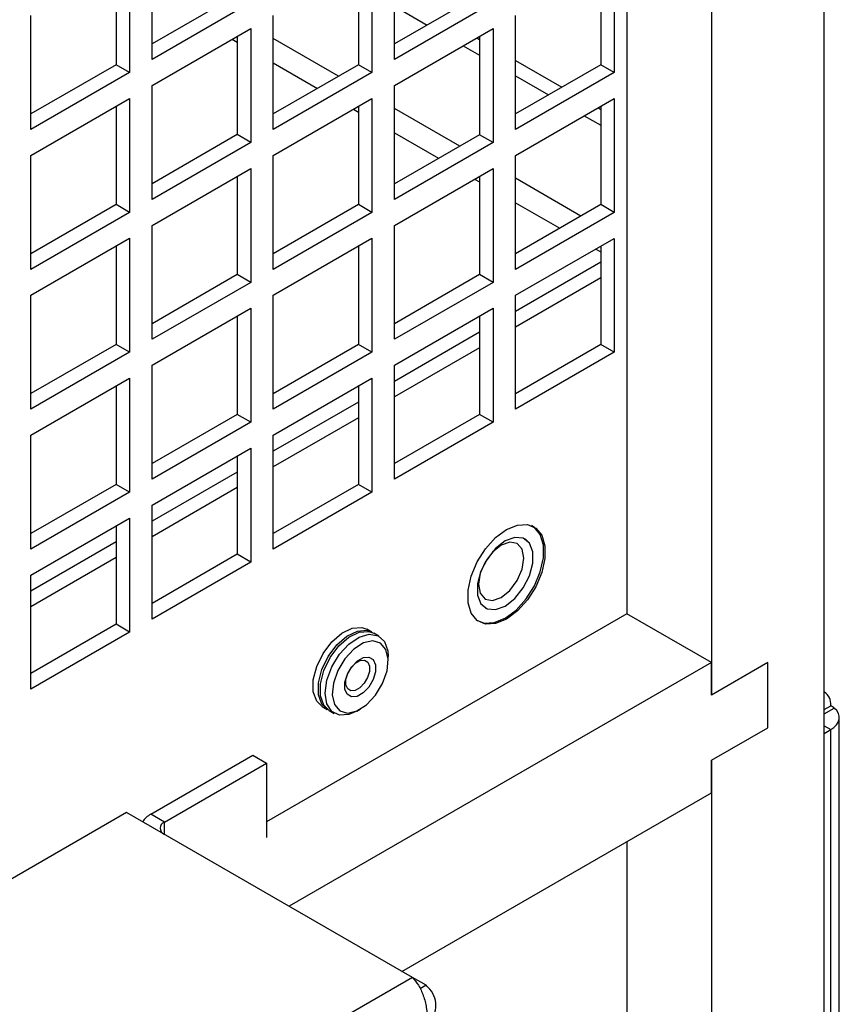
# Model space of a CAD drawing. Units: inches. Extents: x 0 to 117, y 0 to 102.
# Drawn here: x 90 to 93, y 86 to 90 of the extents above; entities that cross this region are included whole.
import ezdxf

# ---------------------------------------------------------------- set-up
doc = ezdxf.new("R2010")
doc.units = ezdxf.units.IN
doc.header["$MEASUREMENT"] = 0

msp = doc.modelspace()

# ---------------------------------------------------------------- linework, layer by layer
at = {"color": 7, "linetype": 'Continuous', "lineweight": 25}
for p, q in [((91.9054, 93.9561), (91.9054, 87.6491)), ((92.1705, 93.803), (92.1705, 87.394)), ((92.5241, 71.7033), (92.5241, 93.7869)), ((90.4159, 89.3883), (90.4159, 89.746)), ((91.176, 89.3882), (91.176, 89.7459)), ((90.3455, 89.7053), (90.3455, 89.3477)), ((91.1056, 89.7053), (91.1056, 89.3476)), ((91.8658, 89.7052), (91.8658, 89.3475)), ((90.3031, 89.6808), (90.3031, 89.3722)), ((91.0632, 89.6808), (91.0632, 89.3721)), ((91.8234, 89.6807), (91.8234, 89.372)), ((90.6831, 89.5916), (90.4159, 89.4373)), ((90.7256, 89.5671), (90.4159, 89.3883)), ((91.4433, 89.5915), (91.176, 89.4372)), ((91.4857, 89.567), (91.176, 89.3882)), ((91.176, 89.5562), (91.2791, 89.4967)), ((90.0358, 89.1689), (90.0358, 89.5265)), ((90.7959, 89.1688), (90.7959, 89.5265)), ((91.5561, 89.1688), (91.5561, 89.5264)), ((90.4159, 89.3071), (90.7256, 89.4859)), ((90.7256, 89.4859), (90.7256, 89.1282)), ((91.176, 89.307), (91.4857, 89.4858)), ((91.4857, 89.4858), (91.4857, 89.1281)), ((90.6831, 89.4614), (90.6831, 89.1527)), ((91.4343, 89.4561), (91.4433, 89.4509)), ((91.4433, 89.4613), (91.4433, 89.1526)), ((91.3919, 89.4316), (91.4433, 89.4019)), ((91.5561, 89.3858), (91.7016, 89.3018)), ((90.3031, 89.3722), (90.0358, 89.2179)), ((90.3455, 89.3477), (90.3031, 89.3722)), ((91.0632, 89.3721), (90.7959, 89.2178)), ((91.1056, 89.3476), (91.0632, 89.3721)), ((91.8234, 89.372), (91.5561, 89.2177)), ((91.8658, 89.3475), (91.8234, 89.372)), ((90.3455, 89.3477), (90.0358, 89.1689)), ((91.1056, 89.3476), (90.7959, 89.1688)), ((91.8658, 89.3475), (91.5561, 89.1688)), ((91.5561, 89.3368), (91.6592, 89.2773)), ((90.4159, 88.9494), (90.4159, 89.3071)), ((91.176, 88.9493), (91.176, 89.307)), ((90.0358, 89.0877), (90.3455, 89.2664)), ((90.3455, 89.2664), (90.3455, 88.9088)), ((90.7959, 89.0876), (91.1056, 89.2664)), ((91.1056, 89.2664), (91.1056, 88.9087)), ((91.5561, 89.0875), (91.8658, 89.2663)), ((91.8658, 89.2663), (91.8658, 88.9087)), ((90.3031, 89.242), (90.3031, 88.9333)), ((91.0632, 89.2419), (91.0632, 88.9332)), ((91.8144, 89.2367), (91.8234, 89.2315)), ((91.8234, 89.2418), (91.8234, 88.9331)), ((91.772, 89.2122), (91.8234, 89.1825)), ((90.6831, 89.1527), (90.4159, 88.9984)), ((90.7256, 89.1282), (90.6831, 89.1527)), ((91.4433, 89.1526), (91.176, 88.9983)), ((91.4857, 89.1281), (91.4433, 89.1526)), ((90.7256, 89.1282), (90.4159, 88.9494)), ((91.4857, 89.1281), (91.176, 88.9493)), ((90.0358, 88.73), (90.0358, 89.0877)), ((90.7959, 88.7299), (90.7959, 89.0876)), ((91.5561, 88.7299), (91.5561, 89.0875)), ((90.4159, 88.8682), (90.7256, 89.047)), ((90.7256, 89.047), (90.7256, 88.6893)), ((91.176, 88.8681), (91.4857, 89.0469)), ((91.4857, 89.0469), (91.4857, 88.6892)), ((90.6831, 89.0225), (90.6831, 88.7138)), ((91.4433, 89.0224), (91.4433, 88.7137)), ((90.3031, 88.9333), (90.0358, 88.779)), ((90.3455, 88.9088), (90.3031, 88.9333)), ((91.0632, 88.9332), (90.7959, 88.7789)), ((91.1056, 88.9087), (91.0632, 88.9332)), ((91.8234, 88.9331), (91.5561, 88.7788)), ((91.8658, 88.9087), (91.8234, 88.9331)), ((90.3455, 88.9088), (90.0358, 88.73)), ((91.1056, 88.9087), (90.7959, 88.7299)), ((91.8658, 88.9087), (91.5561, 88.7299)), ((90.4159, 88.5105), (90.4159, 88.8682)), ((91.176, 88.5105), (91.176, 88.8681)), ((90.0358, 88.6488), (90.3455, 88.8276)), ((90.3455, 88.8276), (90.3455, 88.4699)), ((90.7959, 88.6487), (91.1056, 88.8275)), ((91.1056, 88.8275), (91.1056, 88.4698)), ((91.5561, 88.6486), (91.8658, 88.8274)), ((91.8658, 88.8274), (91.8658, 88.4698)), ((90.3031, 88.8031), (90.3031, 88.4944)), ((91.0632, 88.803), (91.0632, 88.4943)), ((91.8234, 88.8029), (91.8234, 88.4943)), ((91.8234, 88.7523), (91.5561, 88.598)), ((90.6831, 88.7138), (90.4159, 88.5595)), ((90.7256, 88.6893), (90.6831, 88.7138)), ((91.4433, 88.7137), (91.176, 88.5594)), ((91.4857, 88.6892), (91.4433, 88.7137)), ((91.8234, 88.7033), (91.5561, 88.549)), ((90.7256, 88.6893), (90.4159, 88.5105)), ((91.4857, 88.6892), (91.176, 88.5105)), ((90.0358, 88.2911), (90.0358, 88.6488)), ((90.7959, 88.291), (90.7959, 88.6487)), ((91.5561, 88.291), (91.5561, 88.6486)), ((90.4159, 88.4293), (90.7256, 88.6081)), ((90.7256, 88.6081), (90.7256, 88.2504)), ((91.176, 88.4292), (91.4857, 88.608)), ((91.4857, 88.608), (91.4857, 88.2504)), ((90.6831, 88.5836), (90.6831, 88.2749)), ((91.4433, 88.5835), (91.4433, 88.2748)), ((91.4433, 88.5329), (91.176, 88.3786)), ((90.3031, 88.4944), (90.0358, 88.3401)), ((90.3455, 88.4699), (90.3031, 88.4944)), ((91.0632, 88.4943), (90.7959, 88.34)), ((91.1056, 88.4698), (91.0632, 88.4943)), ((91.4433, 88.4839), (91.176, 88.3296)), ((91.8234, 88.4943), (91.5561, 88.34)), ((91.8658, 88.4698), (91.8234, 88.4943)), ((90.3455, 88.4699), (90.0358, 88.2911)), ((91.1056, 88.4698), (90.7959, 88.291)), ((91.8658, 88.4698), (91.5561, 88.291)), ((90.4159, 88.0716), (90.4159, 88.4293)), ((91.176, 88.0716), (91.176, 88.4292)), ((90.0358, 88.2099), (90.3455, 88.3887)), ((90.3031, 88.3642), (90.3031, 88.0555)), ((90.3455, 88.3887), (90.3455, 88.031)), ((90.7959, 88.2098), (91.1056, 88.3886)), ((91.0632, 88.3641), (91.0632, 88.0554)), ((91.1056, 88.3886), (91.1056, 88.0309)), ((91.0632, 88.3135), (90.7959, 88.1592)), ((90.6831, 88.2749), (90.4159, 88.1206)), ((90.7256, 88.2504), (90.6831, 88.2749)), ((91.4433, 88.2748), (91.176, 88.1205)), ((91.4857, 88.2504), (91.4433, 88.2748)), ((90.7256, 88.2504), (90.4159, 88.0716)), ((91.0632, 88.2645), (90.7959, 88.1102)), ((91.4857, 88.2504), (91.176, 88.0716)), ((90.0358, 87.8522), (90.0358, 88.2099)), ((90.7959, 87.8522), (90.7959, 88.2098)), ((90.4159, 87.9904), (90.7256, 88.1692)), ((90.6831, 88.1447), (90.6831, 87.836)), ((90.7256, 88.1692), (90.7256, 87.8115)), ((90.6831, 88.094), (90.4159, 87.9397)), ((90.3031, 88.0555), (90.0358, 87.9012)), ((90.3455, 88.031), (90.3031, 88.0555)), ((91.0632, 88.0554), (90.7959, 87.9011)), ((91.1056, 88.0309), (91.0632, 88.0554)), ((90.3455, 88.031), (90.0358, 87.8522)), ((90.6831, 88.0451), (90.4159, 87.8908)), ((91.1056, 88.0309), (90.7959, 87.8522)), ((90.4159, 87.6327), (90.4159, 87.9904)), ((90.0358, 87.771), (90.3455, 87.9498)), ((90.3455, 87.9498), (90.3455, 87.5921)), ((90.3031, 87.9253), (90.3031, 87.6166)), ((91.6093, 87.9243), (91.607, 87.9256)), ((90.3031, 87.8746), (90.0358, 87.7203)), ((91.586, 87.884), (91.586, 87.884)), ((90.6831, 87.836), (90.4159, 87.6817)), ((90.7256, 87.8115), (90.6831, 87.836)), ((90.3031, 87.8257), (90.0358, 87.6714)), ((90.7256, 87.8115), (90.4159, 87.6327)), ((90.0358, 87.4133), (90.0358, 87.771)), ((91.461, 87.6675), (91.4611, 87.6675)), ((91.9054, 87.6491), (90.7747, 86.9964)), ((91.4355, 87.6285), (91.4378, 87.6272)), ((92.1705, 87.4961), (91.9054, 87.6491)), ((90.3031, 87.6166), (90.0358, 87.4623)), ((90.3455, 87.5921), (90.0358, 87.4133)), ((90.3455, 87.5921), (90.3031, 87.6166)), ((91.1056, 87.5917), (91.0894, 87.601)), ((91.1277, 87.5789), (91.1115, 87.5882)), ((92.1705, 87.4961), (90.8459, 86.7314)), ((91.1567, 87.5019), (91.1567, 87.5148)), ((92.1705, 87.394), (92.1705, 87.4961)), ((92.3473, 87.496), (92.1705, 87.394)), ((92.3473, 87.2919), (92.3473, 87.496)), ((92.5259, 87.4032), (92.5241, 87.4042)), ((90.9494, 87.3585), (90.9656, 87.3492)), ((90.9715, 87.3458), (90.9877, 87.3364)), ((91.0578, 87.3433), (91.0689, 87.3498)), ((92.5241, 87.349), (92.545, 87.361)), ((92.5719, 73.0699), (92.5719, 87.3235)), ((92.1705, 87.1899), (92.3473, 87.2919)), ((92.5241, 87.2739), (92.545, 87.2859)), ((92.545, 73.0324), (92.545, 87.2859)), ((90.412, 87.0203), (90.7323, 87.2052)), ((90.7323, 87.2052), (90.7747, 87.1807)), ((92.1705, 87.0878), (92.1705, 87.1899)), ((92.1705, 87.1899), (92.1705, 84.4585)), ((90.4544, 86.9958), (90.7747, 87.1807)), ((90.7747, 87.1807), (90.7747, 86.9474)), ((91.1995, 86.5272), (92.1705, 87.0878)), ((90.3361, 87.0257), (87.7957, 85.5592)), ((91.2327, 86.5081), (90.3361, 87.0257)), ((90.4544, 86.9958), (90.412, 87.0203)), ((91.9054, 86.9347), (91.9054, 84.7137)), ((91.2327, 86.5081), (88.4896, 84.9246)), ((91.2754, 86.4835), (91.2327, 86.5081)), ((91.2754, 86.4835), (91.2565, 86.4726))]:
    msp.add_line(p, q, dxfattribs=at)
at = {"color": 27, "linetype": 'Continuous', "lineweight": 25}
for p, q in [((90.6673, 89.4522), (90.6831, 89.4431)), ((91.0011, 89.3363), (90.7959, 89.4547)), ((90.7959, 89.378), (90.9347, 89.2979)), ((91.0475, 89.2328), (91.0632, 89.2237)), ((91.3813, 89.1168), (91.176, 89.2353)), ((91.176, 89.1586), (91.3148, 89.0785)), ((91.4276, 89.0133), (91.4433, 89.0043)), ((91.7614, 88.8974), (91.5561, 89.0159)), ((91.5561, 88.9392), (91.6949, 88.859)), ((91.8077, 88.7939), (91.8234, 88.7849)), ((92.5241, 87.3351), (92.5559, 87.3534)), ((92.5241, 87.298), (92.545, 87.2859)), ((90.4544, 86.9574), (90.4544, 86.9958))]:
    msp.add_line(p, q, dxfattribs=at)
at = {"color": 7, "linetype": 'Continuous', "lineweight": 25, "flags": 128}
for points in [[(91.5278, 87.9137), (91.5621, 87.9278), (91.5935, 87.9294), (91.6197, 87.9183), (91.6384, 87.8955), (91.6482, 87.8628), (91.6482, 87.8228), (91.6384, 87.7788), (91.6197, 87.7344), (91.5935, 87.6931), (91.5621, 87.6583), (91.5278, 87.6328), (91.4935, 87.6188), (91.462, 87.6172), (91.4359, 87.6283), (91.4172, 87.6511), (91.4074, 87.6838), (91.4074, 87.7238), (91.4172, 87.7678), (91.4359, 87.8122), (91.462, 87.8535), (91.4935, 87.8883), (91.5278, 87.9137)], [(91.4349, 87.629), (91.458, 87.6201), (91.4894, 87.6216), (91.5235, 87.6357), (91.5577, 87.6611), (91.5891, 87.6958), (91.6152, 87.7369), (91.6339, 87.7812), (91.6436, 87.8251), (91.6436, 87.865), (91.6339, 87.8976), (91.6152, 87.9203), (91.6063, 87.9259)], [(91.5235, 87.8778), (91.4933, 87.8542), (91.4667, 87.8211), (91.447, 87.7826), (91.4365, 87.7432), (91.4365, 87.7078), (91.447, 87.6805), (91.4667, 87.6648), (91.4933, 87.6624), (91.5235, 87.6737), (91.5538, 87.6973), (91.5804, 87.7303), (91.6001, 87.7689), (91.6106, 87.8083), (91.6106, 87.8437), (91.6001, 87.871), (91.5804, 87.8867), (91.5538, 87.8891), (91.5235, 87.8778)], [(91.5113, 87.8648), (91.4842, 87.8429), (91.4611, 87.8118), (91.4457, 87.7763), (91.4403, 87.7418), (91.4457, 87.7135), (91.4611, 87.6957), (91.4842, 87.6913), (91.5113, 87.7007), (91.5385, 87.7227), (91.5616, 87.7538), (91.577, 87.7893), (91.5824, 87.8238), (91.577, 87.8521), (91.5616, 87.8698), (91.5385, 87.8743), (91.5113, 87.8648)], [(91.461, 87.6675), (91.4667, 87.6648), (91.4932, 87.6624), (91.5235, 87.6737), (91.5537, 87.6973), (91.5803, 87.7304), (91.6, 87.7689), (91.6105, 87.8083), (91.6105, 87.8438), (91.6, 87.871), (91.586, 87.884)], [(90.9494, 87.3585), (90.9323, 87.3751), (90.9217, 87.4046), (90.9217, 87.4422), (90.9323, 87.4839), (90.9523, 87.5252), (90.9796, 87.5615), (91.0112, 87.589), (91.0437, 87.6046), (91.0735, 87.6067), (91.0894, 87.601)], [(90.9686, 87.3476), (90.9685, 87.3476), (90.9485, 87.3658), (90.9379, 87.3952), (90.9379, 87.4329), (90.9485, 87.4746), (90.9685, 87.5158), (90.9958, 87.5522), (91.0274, 87.5796), (91.0599, 87.5953), (91.0897, 87.5974), (91.1085, 87.5899)], [(90.9715, 87.3458), (90.9545, 87.3623), (90.9439, 87.3918), (90.9439, 87.4294), (90.9545, 87.4712), (90.9745, 87.5124), (91.0018, 87.5487), (91.0334, 87.5762), (91.0658, 87.5918), (91.0957, 87.594), (91.1115, 87.5882)], [(91.0208, 87.5084), (90.9986, 87.4715), (90.9848, 87.4321), (90.9812, 87.395), (90.9881, 87.3647), (91.0048, 87.3448), (91.0292, 87.3378), (91.0584, 87.3444), (91.0889, 87.364), (91.1169, 87.394), (91.1392, 87.431), (91.153, 87.4704), (91.1566, 87.5074), (91.1497, 87.5377), (91.133, 87.5576), (91.1085, 87.5646), (91.0793, 87.558), (91.0489, 87.5385), (91.0208, 87.5084)], [(91.0036, 87.5221), (91.0334, 87.5544), (91.0659, 87.5763), (91.0975, 87.5853), (91.1248, 87.5805), (91.1448, 87.5623), (91.1554, 87.5328), (91.1567, 87.5148)], [(91.0578, 87.3433), (91.0334, 87.3328), (91.0036, 87.3307), (90.9796, 87.3423), (90.9641, 87.3665), (90.9587, 87.4005), (90.9641, 87.4407), (90.9796, 87.4828), (91.0036, 87.5221)], [(91.0956, 87.4195), (91.0779, 87.4011), (91.0589, 87.3903), (91.0414, 87.3888), (91.028, 87.3968), (91.0209, 87.4131), (91.0211, 87.4352), (91.0286, 87.4597), (91.0422, 87.483), (91.0599, 87.5014), (91.0789, 87.5121), (91.0964, 87.5136), (91.1097, 87.5056), (91.1168, 87.4893), (91.1166, 87.4672), (91.1092, 87.4427), (91.0956, 87.4195)], [(91.0817, 87.4312), (91.068, 87.417), (91.0534, 87.4087), (91.0398, 87.4076), (91.0296, 87.4137), (91.0241, 87.4263), (91.0242, 87.4434), (91.03, 87.4623), (91.0405, 87.4802), (91.0541, 87.4944), (91.0688, 87.5027), (91.0823, 87.5039), (91.0926, 87.4977), (91.0981, 87.4851), (91.0979, 87.4681), (91.0922, 87.4491), (91.0817, 87.4312)], [(92.545, 87.2859), (92.5552, 87.293), (92.5632, 87.3009), (92.5687, 87.3095), (92.5715, 87.3185), (92.5716, 87.3277), (92.569, 87.3368), (92.5637, 87.3454), (92.5559, 87.3534)]]:
    msp.add_lwpolyline(points, dxfattribs=at)
at = {"color": 7, "linetype": 'Continuous', "lineweight": 25}
for centre, radius, start, end in [((92.5006, 87.3662), 0.0446, 353.4094, 58.2601), ((92.5078, 87.296), 0.0749, 50.0809, 60.2475), ((90.4431, 86.9609), 0.067, 117.7177, 147.8049), ((90.4616, 86.9766), 0.0204, 110.5585, 247.4138)]:
    msp.add_arc(centre, radius, start, end, dxfattribs=at)
for points in [[(91.2327, 86.5081), (91.2391, 86.5006), (91.2518, 86.4854), (91.2678, 86.4516), (91.2776, 86.4137), (91.2793, 86.3814), (91.2763, 86.3638), (91.2754, 86.358)], [(91.2754, 86.358), (91.2833, 86.3665), (91.2991, 86.3834), (91.3084, 86.4134), (91.305, 86.4436), (91.2918, 86.4674), (91.2794, 86.4795), (91.2754, 86.4835)]]:
    msp.add_open_spline(points, degree=3, knots=[0, 0, 0, 0, 0.222839, 0.4457, 0.668561, 0.891422, 1, 1, 1, 1], dxfattribs=at)

doc.saveas('drawing.dxf')
